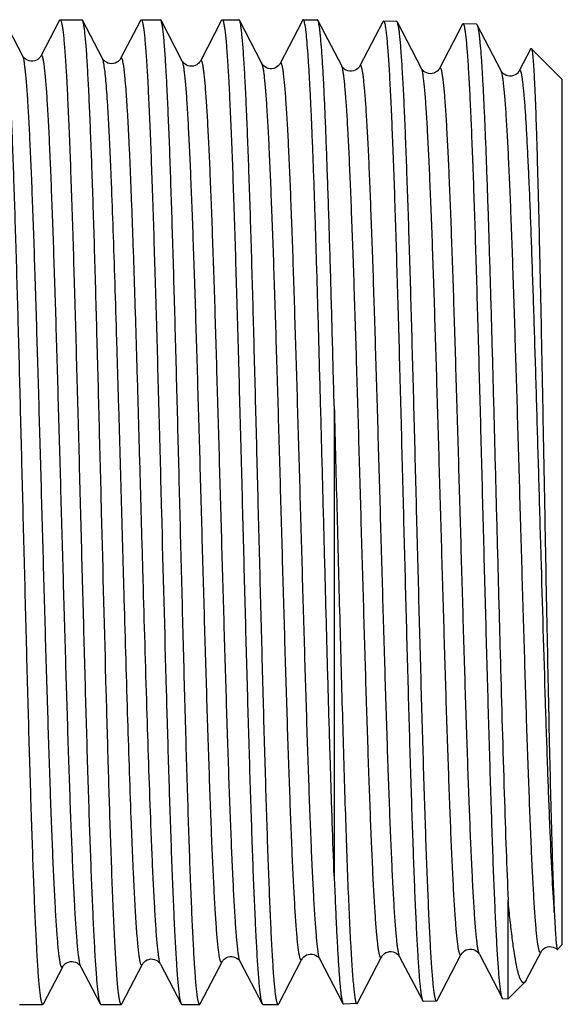
# Model space of a CAD drawing. Units: millimetres. Extents: x 0 to 297, y 0 to 210.
# Drawn here: x 134 to 143, y 156 to 172 of the extents above; entities that cross this region are included whole.
import ezdxf

# ---------------------------------------------------------------- set-up
doc = ezdxf.new("R2010")
doc.units = ezdxf.units.MM
doc.header["$LTSCALE"] = 16.335
doc.layers.get('0').update_dxf_attribs({"linetype": 'CONTINUOUS'})
doc.layers.add('A_STD', color=7, linetype='CONTINUOUS')

msp = doc.modelspace()

# ---------------------------------------------------------------- linework, layer by layer
at = {"color": 7, "linetype": 'Continuous'}
for p, q in [((134.28, 171.85), (133.967, 172.45)), ((134.896, 172.449), (134.584, 171.85)), ((134.896, 172.449), (134.907, 172.459)), ((134.907, 172.459), (135.273, 172.459)), ((135.283, 172.45), (135.273, 172.459)), ((135.617, 171.809), (135.283, 172.45)), ((136.246, 172.433), (135.921, 171.809)), ((136.254, 172.449), (136.246, 172.433)), ((136.254, 172.449), (136.265, 172.459)), ((136.265, 172.459), (136.588, 172.459)), ((136.598, 172.45), (136.588, 172.459)), ((136.954, 171.766), (136.598, 172.45)), ((137.613, 172.449), (137.258, 171.767)), ((137.613, 172.449), (137.624, 172.459)), ((137.624, 172.459), (137.903, 172.459)), ((137.914, 172.45), (137.903, 172.459)), ((138.291, 171.725), (137.914, 172.45)), ((138.972, 172.449), (138.958, 172.423)), ((138.983, 172.459), (139.219, 172.459)), ((139.628, 171.684), (139.229, 172.45)), ((140.317, 172.424), (140.328, 172.434)), ((140.562, 172.417), (140.551, 172.427)), ((138.958, 172.423), (138.594, 171.725)), ((140.317, 172.424), (139.931, 171.684)), ((140.965, 171.642), (140.562, 172.417)), ((141.654, 172.382), (141.268, 171.642)), ((141.888, 172.385), (141.899, 172.375)), ((142.303, 171.6), (141.899, 172.375)), ((142.801, 171.976), (142.605, 171.601)), ((142.801, 171.976), (142.808, 171.979)), ((139.502, 165.983), (139.502, 158.108)), ((142.419, 156.05), (142.419, 157.706)), ((140.6, 156.756), (140.986, 156.016)), ((141.23, 156.023), (141.634, 156.798)), ((141.937, 156.798), (142.323, 156.058)), ((142.724, 156.366), (142.971, 156.839)), ((134.625, 155.969), (134.949, 156.59)), ((135.252, 156.59), (135.575, 155.97)), ((135.941, 155.969), (136.286, 156.631)), ((136.589, 156.632), (136.934, 155.97)), ((137.926, 156.673), (138.292, 155.97)), ((138.571, 155.969), (138.96, 156.714)), ((139.263, 156.715), (139.649, 155.974)), ((142.724, 156.366), (142.702, 156.333)), ((134.227, 155.959), (134.615, 155.959)), ((134.625, 155.969), (134.615, 155.959)), ((135.586, 155.959), (135.93, 155.959)), ((136.945, 155.959), (137.246, 155.959)), ((137.256, 155.969), (137.246, 155.959)), ((138.292, 155.97), (138.303, 155.959)), ((138.303, 155.959), (138.561, 155.959)), ((138.571, 155.969), (138.561, 155.959)), ((140.986, 156.016), (140.996, 156.006)), ((141.23, 156.023), (141.22, 156.013)), ((142.323, 156.058), (142.32, 156.064))]:
    msp.add_line(p, q, dxfattribs=at)
for points in [[(134.584, 171.85), (134.582, 171.847), (134.578, 171.84), (134.571, 171.831), (134.562, 171.82), (134.548, 171.807), (134.53, 171.793), (134.507, 171.78), (134.48, 171.769), (134.448, 171.763), (134.417, 171.763), (134.387, 171.768), (134.358, 171.779), (134.335, 171.792), (134.317, 171.805), (134.304, 171.818), (134.294, 171.829), (134.287, 171.838), (134.283, 171.845), (134.28, 171.85)], [(135.921, 171.809), (135.917, 171.803), (135.913, 171.795), (135.905, 171.785), (135.893, 171.772), (135.877, 171.758), (135.857, 171.745), (135.83, 171.732), (135.799, 171.723), (135.767, 171.721), (135.736, 171.724), (135.706, 171.733), (135.681, 171.745), (135.661, 171.758), (135.646, 171.771), (135.634, 171.784), (135.626, 171.794), (135.621, 171.801), (135.618, 171.807), (135.617, 171.809)], [(137.258, 171.767), (137.255, 171.763), (137.251, 171.755), (137.243, 171.745), (137.233, 171.733), (137.218, 171.72), (137.197, 171.705), (137.171, 171.692), (137.143, 171.683), (137.112, 171.679), (137.081, 171.681), (137.052, 171.688), (137.026, 171.699), (137.003, 171.713), (136.985, 171.727), (136.973, 171.74), (136.964, 171.751), (136.958, 171.76), (136.954, 171.766)], [(138.595, 171.725), (138.594, 171.724), (138.59, 171.717), (138.583, 171.708), (138.574, 171.697), (138.561, 171.684), (138.542, 171.669), (138.517, 171.655), (138.489, 171.644), (138.459, 171.638), (138.427, 171.638), (138.396, 171.644), (138.369, 171.654), (138.344, 171.668), (138.325, 171.683), (138.312, 171.696), (138.302, 171.708), (138.296, 171.717), (138.292, 171.724), (138.291, 171.725)], [(139.931, 171.684), (139.93, 171.681), (139.926, 171.674), (139.919, 171.665), (139.91, 171.654), (139.897, 171.641), (139.878, 171.626), (139.853, 171.612), (139.825, 171.602), (139.795, 171.597), (139.763, 171.597), (139.732, 171.603), (139.705, 171.613), (139.68, 171.627), (139.662, 171.642), (139.648, 171.655), (139.639, 171.666), (139.633, 171.676), (139.629, 171.683), (139.628, 171.684)], [(141.268, 171.642), (141.265, 171.636), (141.26, 171.629), (141.252, 171.618), (141.24, 171.605), (141.224, 171.591), (141.203, 171.578), (141.176, 171.565), (141.145, 171.557), (141.113, 171.554), (141.082, 171.558), (141.053, 171.567), (141.028, 171.579), (141.008, 171.592), (140.993, 171.606), (140.982, 171.618), (140.974, 171.628), (140.969, 171.635), (140.966, 171.641), (140.965, 171.642)], [(142.605, 171.601), (142.604, 171.598), (142.6, 171.592), (142.595, 171.584), (142.586, 171.573), (142.574, 171.56), (142.557, 171.547), (142.535, 171.533), (142.508, 171.522), (142.477, 171.514), (142.446, 171.513), (142.415, 171.517), (142.386, 171.527), (142.362, 171.54), (142.343, 171.553), (142.328, 171.566), (142.318, 171.577), (142.311, 171.587), (142.306, 171.594), (142.303, 171.6)], [(142.971, 156.839), (142.973, 156.843), (142.978, 156.851), (142.984, 156.859), (142.994, 156.871), (143.009, 156.885), (143.029, 156.899), (143.053, 156.912), (143.081, 156.922), (143.113, 156.927), (143.145, 156.925), (143.175, 156.918), (143.203, 156.907), (143.225, 156.893), (143.242, 156.88), (143.244, 156.878)], [(137.256, 155.969), (137.623, 156.674), (137.627, 156.681), (137.633, 156.69), (137.642, 156.701), (137.655, 156.714), (137.673, 156.728), (137.697, 156.742), (137.724, 156.753), (137.754, 156.76), (137.786, 156.76), (137.816, 156.755), (137.844, 156.746), (137.87, 156.732), (137.889, 156.717), (137.903, 156.704), (137.913, 156.693), (137.92, 156.683), (137.924, 156.676), (137.926, 156.673)], [(138.96, 156.714), (138.96, 156.716), (138.965, 156.723), (138.971, 156.733), (138.981, 156.744), (138.995, 156.757), (139.014, 156.772), (139.039, 156.786), (139.068, 156.796), (139.098, 156.802), (139.131, 156.801), (139.161, 156.795), (139.189, 156.784), (139.213, 156.769), (139.231, 156.755), (139.244, 156.742), (139.253, 156.731), (139.259, 156.722), (139.263, 156.715)], [(139.893, 155.981), (140.297, 156.757), (140.301, 156.764), (140.307, 156.773), (140.316, 156.783), (140.328, 156.796), (140.347, 156.811), (140.37, 156.825), (140.397, 156.836), (140.427, 156.842), (140.458, 156.844), (140.489, 156.839), (140.517, 156.829), (140.542, 156.816), (140.562, 156.802), (140.576, 156.788), (140.586, 156.777), (140.593, 156.767), (140.598, 156.759), (140.6, 156.756)], [(141.634, 156.798), (141.635, 156.8), (141.639, 156.807), (141.646, 156.817), (141.655, 156.828), (141.669, 156.841), (141.689, 156.856), (141.714, 156.87), (141.743, 156.88), (141.774, 156.885), (141.807, 156.884), (141.838, 156.877), (141.865, 156.865), (141.889, 156.851), (141.907, 156.836), (141.919, 156.823), (141.927, 156.813), (141.933, 156.805), (141.937, 156.798)], [(134.948, 156.59), (134.949, 156.591), (134.953, 156.598), (134.959, 156.606), (134.967, 156.616), (134.979, 156.628), (134.996, 156.642), (135.018, 156.656), (135.044, 156.668), (135.073, 156.675), (135.105, 156.678), (135.136, 156.674), (135.164, 156.665), (135.19, 156.653), (135.21, 156.639), (135.225, 156.626), (135.236, 156.614), (135.244, 156.604), (135.249, 156.595), (135.252, 156.59)], [(136.286, 156.631), (136.286, 156.633), (136.291, 156.64), (136.297, 156.65), (136.307, 156.661), (136.321, 156.674), (136.34, 156.689), (136.366, 156.703), (136.394, 156.713), (136.425, 156.719), (136.457, 156.718), (136.488, 156.711), (136.515, 156.7), (136.539, 156.686), (136.558, 156.671), (136.57, 156.658), (136.579, 156.648), (136.585, 156.639), (136.589, 156.632)]]:
    msp.add_lwpolyline(points, dxfattribs=at)
for points, knots in [([(134.286, 164.209), (134.273, 164.73), (134.247, 165.751), (134.208, 167.237), (134.175, 168.416), (134.147, 169.291), (134.128, 169.882), (134.108, 170.422), (134.088, 170.906), (134.069, 171.33), (134.049, 171.689), (134.032, 171.946), (134.018, 172.117), (134.008, 172.219), (133.999, 172.303), (133.989, 172.368), (133.979, 172.416), (133.972, 172.441), (133.967, 172.45)], [0, 0, 0, 0, 0.189184, 0.371532, 0.540489, 0.618013, 0.689955, 0.755664, 0.814549, 0.866076, 0.909786, 0.945288, 0.959861, 0.972272, 0.982501, 0.990528, 0.996349, 1, 1, 1, 1]), ([(134.907, 172.459), (134.909, 172.459), (134.913, 172.457), (134.918, 172.448), (134.923, 172.436), (134.929, 172.418), (134.934, 172.396), (134.941, 172.356), (134.95, 172.295), (134.961, 172.206), (134.971, 172.098), (134.982, 171.971), (134.997, 171.765), (135.015, 171.462), (135.036, 171.047), (135.057, 170.566), (135.078, 170.024), (135.099, 169.426), (135.12, 168.778), (135.141, 168.086), (135.169, 167.095), (135.205, 165.798), (135.232, 164.746), (135.246, 164.209)], [0, 0, 0, 0, 0.000709, 0.001817, 0.003451, 0.005649, 0.008424, 0.011782, 0.020256, 0.031068, 0.044196, 0.059617, 0.077296, 0.119253, 0.169677, 0.228085, 0.293916, 0.366541, 0.445257, 0.529311, 0.617897, 0.805201, 1, 1, 1, 1]), ([(135.602, 164.209), (135.588, 164.73), (135.562, 165.751), (135.523, 167.237), (135.49, 168.416), (135.463, 169.291), (135.443, 169.882), (135.423, 170.422), (135.404, 170.906), (135.384, 171.33), (135.365, 171.689), (135.348, 171.946), (135.333, 172.117), (135.324, 172.219), (135.314, 172.303), (135.304, 172.368), (135.295, 172.416), (135.288, 172.441), (135.283, 172.45)], [0, 0, 0, 0, 0.189185, 0.371538, 0.540499, 0.618022, 0.689962, 0.755669, 0.814553, 0.866079, 0.909789, 0.94529, 0.959863, 0.972274, 0.982502, 0.990529, 0.99635, 1, 1, 1, 1]), ([(136.265, 172.459), (136.267, 172.459), (136.272, 172.457), (136.277, 172.448), (136.282, 172.436), (136.287, 172.418), (136.292, 172.396), (136.3, 172.356), (136.309, 172.295), (136.319, 172.206), (136.33, 172.098), (136.34, 171.971), (136.355, 171.765), (136.373, 171.462), (136.394, 171.047), (136.415, 170.566), (136.436, 170.024), (136.457, 169.426), (136.478, 168.778), (136.499, 168.086), (136.528, 167.095), (136.563, 165.798), (136.591, 164.746), (136.605, 164.209)], [0, 0, 0, 0, 0.000709, 0.001817, 0.003451, 0.005649, 0.008424, 0.011782, 0.020257, 0.031068, 0.044196, 0.059617, 0.077296, 0.119253, 0.169677, 0.228084, 0.293913, 0.366535, 0.44525, 0.529305, 0.617893, 0.805201, 1, 1, 1, 1]), ([(136.917, 164.209), (136.904, 164.73), (136.878, 165.751), (136.839, 167.237), (136.805, 168.416), (136.778, 169.291), (136.758, 169.882), (136.739, 170.422), (136.719, 170.906), (136.699, 171.33), (136.68, 171.689), (136.663, 171.946), (136.649, 172.117), (136.639, 172.219), (136.629, 172.303), (136.62, 172.368), (136.61, 172.416), (136.603, 172.441), (136.598, 172.45)], [0, 0, 0, 0, 0.189184, 0.371531, 0.540489, 0.618014, 0.689956, 0.755664, 0.814549, 0.866076, 0.909785, 0.945288, 0.959861, 0.972272, 0.982501, 0.990528, 0.996349, 1, 1, 1, 1]), ([(137.624, 172.459), (137.626, 172.459), (137.631, 172.457), (137.635, 172.448), (137.641, 172.436), (137.646, 172.418), (137.651, 172.396), (137.659, 172.356), (137.668, 172.295), (137.678, 172.206), (137.689, 172.098), (137.699, 171.971), (137.714, 171.765), (137.732, 171.462), (137.753, 171.047), (137.774, 170.566), (137.795, 170.024), (137.816, 169.426), (137.837, 168.778), (137.858, 168.086), (137.887, 167.095), (137.922, 165.798), (137.95, 164.746), (137.964, 164.209)], [0, 0, 0, 0, 0.000709, 0.001817, 0.003451, 0.005648, 0.008423, 0.011781, 0.020255, 0.031067, 0.044195, 0.059616, 0.077295, 0.119252, 0.169675, 0.228082, 0.293913, 0.366538, 0.445255, 0.529309, 0.617896, 0.8052, 1, 1, 1, 1]), ([(138.232, 164.209), (138.219, 164.73), (138.193, 165.751), (138.154, 167.237), (138.121, 168.416), (138.094, 169.291), (138.074, 169.882), (138.054, 170.422), (138.034, 170.906), (138.015, 171.33), (137.995, 171.689), (137.978, 171.946), (137.964, 172.117), (137.954, 172.219), (137.945, 172.303), (137.935, 172.368), (137.926, 172.416), (137.918, 172.441), (137.914, 172.45)], [0, 0, 0, 0, 0.189185, 0.371537, 0.540497, 0.61802, 0.68996, 0.755668, 0.814553, 0.86608, 0.909789, 0.945291, 0.959864, 0.972274, 0.982502, 0.990529, 0.99635, 1, 1, 1, 1]), ([(138.983, 172.459), (138.982, 172.459), (138.979, 172.459), (138.975, 172.455), (138.973, 172.451), (138.972, 172.449)], [0, 0, 0, 0, 0.17837, 0.518017, 1, 1, 1, 1]), ([(139.502, 158.108), (139.491, 158.408), (139.468, 159.047), (139.436, 160.056), (139.404, 161.158), (139.372, 162.33), (139.34, 163.543), (139.308, 164.772), (139.275, 165.988), (139.243, 167.164), (139.211, 168.274), (139.184, 169.145), (139.162, 169.79), (139.146, 170.229), (139.13, 170.634), (139.113, 171.002), (139.097, 171.332), (139.081, 171.622), (139.065, 171.87), (139.049, 172.075), (139.034, 172.236), (139.02, 172.342), (139.008, 172.404), (139.001, 172.43), (138.995, 172.446), (138.991, 172.454), (138.986, 172.459), (138.983, 172.459)], [0, 0, 0, 0, 0.062646, 0.133441, 0.21079, 0.292955, 0.378087, 0.464271, 0.549566, 0.632054, 0.709879, 0.78129, 0.814081, 0.844681, 0.872915, 0.898628, 0.921673, 0.941922, 0.959263, 0.973601, 0.984859, 0.992984, 0.995866, 0.997964, 0.998726, 0.999305, 1, 1, 1, 1]), ([(139.229, 172.45), (139.228, 172.451), (139.226, 172.455), (139.222, 172.459), (139.219, 172.459)], [0, 0, 0, 0, 0.345892, 1, 1, 1, 1]), ([(139.502, 165.983), (139.491, 166.411), (139.469, 167.241), (139.436, 168.435), (139.407, 169.364), (139.383, 170.044), (139.366, 170.498), (139.35, 170.91), (139.333, 171.277), (139.316, 171.598), (139.299, 171.869), (139.284, 172.064), (139.272, 172.193), (139.264, 172.271), (139.256, 172.335), (139.247, 172.385), (139.239, 172.422), (139.233, 172.442), (139.229, 172.45)], [0, 0, 0, 0, 0.198557, 0.384563, 0.553094, 0.629384, 0.699671, 0.763489, 0.820413, 0.870069, 0.912129, 0.946325, 0.960402, 0.972436, 0.982415, 0.990328, 0.996178, 1, 1, 1, 1]), ([(140.328, 172.434), (140.33, 172.434), (140.334, 172.431), (140.339, 172.422), (140.344, 172.41), (140.352, 172.383), (140.361, 172.338), (140.371, 172.268), (140.381, 172.18), (140.391, 172.072), (140.402, 171.945), (140.412, 171.8), (140.422, 171.636), (140.437, 171.383), (140.455, 171.024), (140.475, 170.544), (140.496, 170.004), (140.517, 169.408), (140.537, 168.762), (140.558, 168.072), (140.579, 167.345), (140.6, 166.588), (140.628, 165.539), (140.648, 164.744), (140.662, 164.209)], [0, 0, 0, 0, 0.00071, 0.001827, 0.003474, 0.005686, 0.011845, 0.020345, 0.03118, 0.04433, 0.059771, 0.077467, 0.097376, 0.119452, 0.169893, 0.228309, 0.294141, 0.36676, 0.445464, 0.529501, 0.618063, 0.71029, 0.805298, 1, 1, 1, 1]), ([(140.885, 164.209), (140.872, 164.727), (140.846, 165.744), (140.806, 167.223), (140.772, 168.397), (140.744, 169.268), (140.724, 169.857), (140.704, 170.395), (140.684, 170.877), (140.664, 171.299), (140.644, 171.657), (140.627, 171.913), (140.613, 172.084), (140.603, 172.186), (140.593, 172.269), (140.583, 172.335), (140.574, 172.382), (140.566, 172.408), (140.562, 172.417)], [0, 0, 0, 0, 0.189054, 0.371304, 0.540192, 0.617694, 0.689622, 0.755328, 0.814222, 0.865769, 0.909512, 0.94506, 0.959661, 0.972104, 0.982368, 0.990435, 0.996301, 1, 1, 1, 1]), ([(141.665, 172.392), (141.664, 172.392), (141.661, 172.392), (141.657, 172.388), (141.655, 172.384), (141.654, 172.382)], [0, 0, 0, 0, 0.178207, 0.516742, 1, 1, 1, 1]), ([(142.32, 156.064), (142.315, 156.075), (142.308, 156.104), (142.298, 156.157), (142.288, 156.229), (142.278, 156.32), (142.268, 156.428), (142.253, 156.609), (142.236, 156.878), (142.216, 157.251), (142.195, 157.689), (142.175, 158.187), (142.155, 158.741), (142.135, 159.345), (142.107, 160.236), (142.073, 161.43), (142.032, 162.93), (141.992, 164.477), (141.952, 166.014), (141.918, 167.264), (141.89, 168.216), (141.87, 168.879), (141.85, 169.499), (141.829, 170.07), (141.809, 170.588), (141.789, 171.046), (141.769, 171.441), (141.751, 171.73), (141.737, 171.926), (141.727, 172.047), (141.717, 172.15), (141.707, 172.234), (141.697, 172.301), (141.688, 172.344), (141.681, 172.369), (141.676, 172.381), (141.671, 172.389), (141.667, 172.392), (141.665, 172.392)], [0, 0, 0, 0, 0.002193, 0.005504, 0.009941, 0.015501, 0.022174, 0.029945, 0.048716, 0.071643, 0.09852, 0.129096, 0.16309, 0.20019, 0.240051, 0.326564, 0.419437, 0.515246, 0.610461, 0.701573, 0.744533, 0.785228, 0.823283, 0.858348, 0.890099, 0.918247, 0.942531, 0.962732, 0.971242, 0.978668, 0.98499, 0.990199, 0.994287, 0.99725, 0.998315, 0.99911, 0.999652, 1, 1, 1, 1]), ([(141.899, 172.375), (141.902, 172.368), (141.908, 172.35), (141.916, 172.317), (141.924, 172.271), (141.932, 172.214), (141.94, 172.146), (141.951, 172.032), (141.965, 171.86), (141.981, 171.622), (141.997, 171.34), (142.013, 171.017), (142.029, 170.654), (142.045, 170.254), (142.068, 169.652), (142.095, 168.825), (142.127, 167.757), (142.159, 166.606), (142.191, 165.4), (142.223, 164.167), (142.256, 162.934), (142.297, 161.375), (142.339, 159.911), (142.384, 158.576), (142.407, 157.981), (142.419, 157.706)], [0, 0, 0, 0, 0.001566, 0.003904, 0.00703, 0.010946, 0.015648, 0.021133, 0.034421, 0.05074, 0.069997, 0.092082, 0.116868, 0.144212, 0.173955, 0.239934, 0.313275, 0.392273, 0.475091, 0.559802, 0.644433, 0.727014, 0.878423, 0.943723, 1, 1, 1, 1]), ([(142.808, 171.979), (142.81, 171.978), (142.813, 171.972), (142.816, 171.962), (142.819, 171.947), (142.824, 171.918), (142.83, 171.871), (142.837, 171.801), (142.844, 171.713), (142.85, 171.607), (142.857, 171.484), (142.864, 171.344), (142.871, 171.187), (142.881, 170.945), (142.892, 170.603), (142.906, 170.149), (142.92, 169.639), (142.934, 169.077), (142.948, 168.47), (142.962, 167.822), (142.981, 166.896), (143.004, 165.688), (143.022, 164.708), (143.032, 164.209)], [0, 0, 0, 0, 0.000858, 0.002251, 0.004206, 0.006732, 0.013508, 0.022586, 0.033951, 0.047579, 0.063444, 0.081513, 0.101741, 0.124086, 0.174917, 0.233534, 0.29939, 0.371869, 0.450279, 0.533874, 0.621853, 0.807495, 1, 1, 1, 1]), ([(139.502, 165.983), (139.518, 165.373), (139.542, 164.458), (139.573, 163.24), (139.597, 162.337), (139.621, 161.458), (139.644, 160.613), (139.668, 159.813), (139.691, 159.068), (139.715, 158.387), (139.738, 157.779), (139.759, 157.321), (139.775, 156.996), (139.787, 156.786), (139.799, 156.599), (139.81, 156.436), (139.822, 156.297), (139.834, 156.183), (139.844, 156.104), (139.852, 156.053), (139.858, 156.024), (139.864, 156.002), (139.87, 155.985), (139.875, 155.975), (139.88, 155.971), (139.883, 155.971)], [0, 0, 0, 0, 0.18239, 0.274032, 0.364464, 0.452552, 0.537199, 0.617354, 0.692015, 0.760253, 0.821221, 0.874158, 0.897405, 0.918407, 0.9371, 0.953425, 0.967335, 0.978789, 0.987756, 0.991303, 0.994226, 0.996528, 0.99822, 0.999334, 1, 1, 1, 1]), ([(134.615, 155.959), (134.613, 155.959), (134.608, 155.962), (134.604, 155.971), (134.599, 155.983), (134.594, 156.001), (134.589, 156.023), (134.581, 156.063), (134.573, 156.124), (134.563, 156.213), (134.553, 156.321), (134.542, 156.448), (134.532, 156.594), (134.522, 156.758), (134.508, 157.012), (134.49, 157.372), (134.47, 157.853), (134.45, 158.395), (134.429, 158.993), (134.409, 159.641), (134.388, 160.333), (134.368, 161.062), (134.347, 161.822), (134.32, 162.875), (134.3, 163.673), (134.286, 164.209)], [0, 0, 0, 0, 0.000691, 0.001787, 0.003413, 0.005605, 0.008375, 0.01173, 0.020199, 0.031006, 0.044132, 0.059551, 0.07723, 0.097123, 0.119186, 0.169611, 0.228021, 0.293855, 0.366485, 0.445208, 0.529269, 0.617863, 0.710129, 0.805183, 1, 1, 1, 1]), ([(135.246, 164.209), (135.26, 163.69), (135.287, 162.67), (135.327, 161.185), (135.361, 160.007), (135.389, 159.133), (135.41, 158.542), (135.43, 158.001), (135.451, 157.517), (135.471, 157.094), (135.491, 156.734), (135.508, 156.477), (135.523, 156.305), (135.533, 156.203), (135.543, 156.118), (135.553, 156.052), (135.563, 156.005), (135.57, 155.979), (135.575, 155.97)], [0, 0, 0, 0, 0.188994, 0.371173, 0.540004, 0.617486, 0.689403, 0.755104, 0.814002, 0.865562, 0.909327, 0.944908, 0.959529, 0.971995, 0.982283, 0.990375, 0.99627, 1, 1, 1, 1]), ([(135.757, 158.629), (135.743, 159.035), (135.716, 159.897), (135.664, 161.757), (135.627, 163.211), (135.602, 164.209)], [0, 0, 0, 0, 0.218286, 0.463432, 1, 1, 1, 1]), ([(136.605, 164.209), (136.631, 163.211), (136.669, 161.757), (136.723, 159.897), (136.751, 159.035), (136.766, 158.629)], [0, 0, 0, 0, 0.536566, 0.781713, 1, 1, 1, 1]), ([(137.246, 155.959), (137.244, 155.959), (137.239, 155.962), (137.235, 155.971), (137.23, 155.983), (137.225, 156.001), (137.22, 156.023), (137.212, 156.063), (137.203, 156.124), (137.193, 156.213), (137.183, 156.321), (137.173, 156.448), (137.163, 156.594), (137.153, 156.758), (137.138, 157.012), (137.121, 157.372), (137.101, 157.853), (137.08, 158.395), (137.06, 158.993), (137.04, 159.641), (137.019, 160.333), (136.999, 161.062), (136.978, 161.822), (136.951, 162.875), (136.93, 163.673), (136.917, 164.209)], [0, 0, 0, 0, 0.000691, 0.001787, 0.003413, 0.005605, 0.008376, 0.011731, 0.0202, 0.031008, 0.044134, 0.059553, 0.077231, 0.097124, 0.119188, 0.169613, 0.228024, 0.293859, 0.366488, 0.445211, 0.529271, 0.617865, 0.71013, 0.805184, 1, 1, 1, 1]), ([(137.964, 164.209), (137.977, 163.69), (138.004, 162.67), (138.044, 161.185), (138.079, 160.007), (138.107, 159.133), (138.127, 158.542), (138.147, 158.001), (138.168, 157.517), (138.188, 157.094), (138.208, 156.734), (138.226, 156.477), (138.24, 156.305), (138.25, 156.203), (138.26, 156.118), (138.27, 156.052), (138.28, 156.005), (138.288, 155.979), (138.292, 155.97)], [0, 0, 0, 0, 0.188994, 0.371173, 0.540003, 0.617485, 0.689401, 0.755103, 0.814001, 0.865562, 0.909328, 0.944908, 0.959529, 0.971995, 0.982283, 0.990375, 0.99627, 1, 1, 1, 1]), ([(138.561, 155.959), (138.559, 155.959), (138.555, 155.962), (138.55, 155.971), (138.545, 155.983), (138.54, 156.001), (138.535, 156.023), (138.528, 156.063), (138.519, 156.124), (138.509, 156.213), (138.499, 156.321), (138.488, 156.448), (138.478, 156.594), (138.468, 156.758), (138.454, 157.012), (138.436, 157.372), (138.416, 157.853), (138.396, 158.395), (138.375, 158.993), (138.355, 159.641), (138.334, 160.333), (138.314, 161.062), (138.294, 161.822), (138.266, 162.875), (138.246, 163.673), (138.232, 164.209)], [0, 0, 0, 0, 0.000691, 0.001787, 0.003413, 0.005605, 0.008375, 0.01173, 0.020199, 0.031006, 0.044132, 0.059551, 0.077229, 0.097122, 0.119186, 0.169611, 0.22802, 0.293853, 0.366481, 0.445203, 0.529265, 0.617861, 0.710128, 0.805185, 1, 1, 1, 1]), ([(140.662, 164.209), (140.676, 163.693), (140.702, 162.678), (140.741, 161.201), (140.775, 160.03), (140.803, 159.16), (140.823, 158.572), (140.843, 158.035), (140.863, 157.554), (140.883, 157.133), (140.903, 156.775), (140.92, 156.519), (140.934, 156.348), (140.944, 156.247), (140.954, 156.163), (140.964, 156.098), (140.973, 156.05), (140.981, 156.025), (140.986, 156.016)], [0, 0, 0, 0, 0.189067, 0.371298, 0.540159, 0.617649, 0.689571, 0.755273, 0.814166, 0.865719, 0.909467, 0.945025, 0.959631, 0.972082, 0.982351, 0.990422, 0.996295, 1, 1, 1, 1]), ([(141.22, 156.013), (141.218, 156.013), (141.213, 156.016), (141.208, 156.024), (141.203, 156.036), (141.198, 156.053), (141.193, 156.075), (141.186, 156.114), (141.177, 156.176), (141.166, 156.263), (141.156, 156.371), (141.146, 156.496), (141.131, 156.701), (141.113, 157.002), (141.093, 157.414), (141.072, 157.891), (141.051, 158.43), (141.031, 159.024), (141.01, 159.668), (140.989, 160.356), (140.961, 161.341), (140.926, 162.63), (140.899, 163.676), (140.885, 164.209)], [0, 0, 0, 0, 0.000696, 0.001785, 0.0034, 0.005579, 0.008337, 0.011678, 0.020122, 0.030906, 0.04401, 0.059409, 0.07707, 0.118999, 0.169405, 0.227803, 0.293633, 0.366266, 0.445, 0.52908, 0.6177, 0.80509, 1, 1, 1, 1]), ([(143.032, 164.209), (143.045, 163.513), (143.07, 162.178), (143.109, 160.317), (143.142, 158.944), (143.171, 158.044), (143.186, 157.671), (143.194, 157.506)], [0, 0, 0, 0, 0.311763, 0.597082, 0.832946, 0.926094, 1, 1, 1, 1]), ([(135.93, 155.959), (135.928, 155.959), (135.923, 155.963), (135.919, 155.972), (135.913, 155.986), (135.905, 156.015), (135.896, 156.066), (135.886, 156.143), (135.875, 156.241), (135.864, 156.361), (135.854, 156.502), (135.843, 156.663), (135.832, 156.845), (135.817, 157.126), (135.799, 157.523), (135.777, 158.053), (135.764, 158.43), (135.757, 158.629)], [0, 0, 0, 0, 0.002269, 0.005961, 0.01149, 0.018971, 0.039905, 0.068858, 0.105809, 0.150681, 0.203362, 0.263729, 0.331619, 0.406844, 0.578514, 0.776985, 1, 1, 1, 1]), ([(136.766, 158.629), (136.772, 158.441), (136.786, 158.085), (136.806, 157.581), (136.827, 157.14), (136.848, 156.765), (136.866, 156.497), (136.88, 156.318), (136.891, 156.211), (136.901, 156.124), (136.911, 156.055), (136.921, 156.006), (136.929, 155.979), (136.934, 155.97)], [0, 0, 0, 0, 0.211331, 0.401026, 0.567147, 0.7082, 0.822884, 0.86999, 0.910137, 0.943234, 0.969231, 0.988123, 1, 1, 1, 1]), ([(139.502, 158.108), (139.508, 157.957), (139.52, 157.67), (139.538, 157.266), (139.556, 156.913), (139.574, 156.614), (139.589, 156.399), (139.602, 156.256), (139.611, 156.171), (139.62, 156.1), (139.629, 156.045), (139.638, 156.004), (139.645, 155.982), (139.649, 155.974)], [0, 0, 0, 0, 0.212124, 0.401735, 0.567273, 0.70758, 0.821665, 0.868604, 0.908701, 0.941901, 0.96816, 0.987487, 1, 1, 1, 1]), ([(142.702, 156.333), (142.697, 156.328), (142.688, 156.322), (142.675, 156.321), (142.665, 156.324), (142.656, 156.33), (142.643, 156.345), (142.627, 156.372), (142.61, 156.414), (142.593, 156.47), (142.575, 156.538), (142.55, 156.655), (142.52, 156.832), (142.486, 157.081), (142.451, 157.378), (142.43, 157.592), (142.419, 157.706)], [0, 0, 0, 0, 0.014592, 0.020777, 0.027228, 0.034681, 0.043627, 0.066973, 0.098424, 0.138361, 0.186896, 0.244036, 0.383936, 0.557358, 0.763244, 1, 1, 1, 1]), ([(143.194, 157.506), (143.196, 157.459), (143.2, 157.371), (143.207, 157.247), (143.213, 157.141), (143.22, 157.053), (143.225, 156.991), (143.229, 156.951), (143.232, 156.927), (143.235, 156.908), (143.238, 156.894), (143.24, 156.884), (143.242, 156.879), (143.244, 156.878)], [0, 0, 0, 0, 0.223631, 0.420007, 0.588487, 0.72852, 0.839798, 0.884578, 0.922087, 0.952324, 0.975305, 0.9911, 1, 1, 1, 1]), ([(143.244, 156.878), (143.244, 156.878), (143.245, 156.877), (143.246, 156.878), (143.247, 156.878)], [0, 0, 0, 0, 0.48994, 1, 1, 1, 1]), ([(135.575, 155.97), (135.576, 155.968), (135.578, 155.964), (135.583, 155.959), (135.586, 155.959)], [0, 0, 0, 0, 0.34591, 1, 1, 1, 1]), ([(135.941, 155.969), (135.94, 155.968), (135.938, 155.964), (135.933, 155.959), (135.93, 155.959)], [0, 0, 0, 0, 0.345973, 1, 1, 1, 1]), ([(136.934, 155.97), (136.935, 155.968), (136.937, 155.964), (136.941, 155.959), (136.945, 155.959)], [0, 0, 0, 0, 0.34566, 1, 1, 1, 1]), ([(139.649, 155.974), (139.649, 155.973), (139.652, 155.969), (139.656, 155.964), (139.659, 155.964)], [0, 0, 0, 0, 0.347608, 1, 1, 1, 1]), ([(139.883, 155.971), (139.884, 155.971), (139.886, 155.972), (139.89, 155.976), (139.892, 155.979), (139.893, 155.981)], [0, 0, 0, 0, 0.17862, 0.519444, 1, 1, 1, 1]), ([(142.333, 156.047), (142.332, 156.047), (142.33, 156.048), (142.326, 156.052), (142.324, 156.055), (142.323, 156.058)], [0, 0, 0, 0, 0.178339, 0.516894, 1, 1, 1, 1])]:
    msp.add_open_spline(points, degree=3, knots=knots, dxfattribs=at)
at = {"color": 9, "linetype": 'Continuous'}
for points, knots in [([(134.948, 156.59), (134.947, 156.587), (134.944, 156.582), (134.939, 156.578), (134.935, 156.579), (134.931, 156.581), (134.927, 156.587), (134.922, 156.598), (134.916, 156.614), (134.911, 156.634), (134.906, 156.658), (134.901, 156.687), (134.894, 156.735), (134.885, 156.806), (134.874, 156.905), (134.864, 157.021), (134.854, 157.154), (134.843, 157.305), (134.833, 157.472), (134.823, 157.656), (134.812, 157.855), (134.798, 158.151), (134.78, 158.557), (134.759, 159.083), (134.739, 159.66), (134.718, 160.28), (134.697, 160.938), (134.676, 161.627), (134.648, 162.59), (134.614, 163.822), (134.573, 165.299), (134.532, 166.734), (134.497, 167.879), (134.469, 168.734), (134.448, 169.313), (134.427, 169.843), (134.407, 170.32), (134.386, 170.737), (134.366, 171.092), (134.348, 171.347), (134.333, 171.517), (134.323, 171.618), (134.312, 171.702), (134.302, 171.768), (134.292, 171.815), (134.285, 171.841), (134.28, 171.85)], [0, 0, 0, 0, 0.000607, 0.001003, 0.001175, 0.001366, 0.001892, 0.002672, 0.003729, 0.005074, 0.00671, 0.008638, 0.010858, 0.016173, 0.02265, 0.030274, 0.039027, 0.048892, 0.059844, 0.071855, 0.0849, 0.098947, 0.129905, 0.164435, 0.202202, 0.242844, 0.28597, 0.331164, 0.377991, 0.474729, 0.57247, 0.66746, 0.756056, 0.796881, 0.834861, 0.869631, 0.900858, 0.928244, 0.951528, 0.97049, 0.978293, 0.984955, 0.990461, 0.994801, 0.997975, 1, 1, 1, 1]), ([(135.252, 156.59), (135.247, 156.599), (135.24, 156.625), (135.23, 156.672), (135.22, 156.738), (135.209, 156.822), (135.199, 156.924), (135.184, 157.094), (135.166, 157.35), (135.146, 157.705), (135.125, 158.124), (135.105, 158.601), (135.084, 159.132), (135.063, 159.712), (135.035, 160.567), (135, 161.713), (134.959, 163.149), (134.918, 164.627), (134.883, 165.858), (134.855, 166.82), (134.835, 167.509), (134.814, 168.167), (134.793, 168.786), (134.772, 169.361), (134.752, 169.887), (134.734, 170.292), (134.72, 170.587), (134.709, 170.786), (134.699, 170.97), (134.689, 171.136), (134.678, 171.287), (134.668, 171.42), (134.658, 171.536), (134.647, 171.634), (134.638, 171.705), (134.631, 171.753), (134.626, 171.782), (134.621, 171.806), (134.616, 171.826), (134.611, 171.841), (134.606, 171.852), (134.601, 171.859), (134.597, 171.861), (134.593, 171.861), (134.588, 171.857), (134.585, 171.853), (134.584, 171.85)], [0, 0, 0, 0, 0.00203, 0.005214, 0.009567, 0.015086, 0.021765, 0.029588, 0.048594, 0.071928, 0.099369, 0.130652, 0.165478, 0.203512, 0.244387, 0.333064, 0.428103, 0.525851, 0.622558, 0.669354, 0.71451, 0.75759, 0.798182, 0.835896, 0.870368, 0.901272, 0.915291, 0.92831, 0.940297, 0.951224, 0.961067, 0.969801, 0.977406, 0.983867, 0.98917, 0.991385, 0.993307, 0.994938, 0.996279, 0.997335, 0.998113, 0.998637, 0.998828, 0.998999, 0.999394, 1, 1, 1, 1]), ([(136.098, 159.072), (136.076, 159.66), (136.034, 160.926), (135.987, 162.548), (135.948, 163.939), (135.918, 165.004), (135.888, 166.054), (135.858, 167.067), (135.829, 168.024), (135.799, 168.904), (135.774, 169.582), (135.753, 170.074), (135.738, 170.4), (135.723, 170.695), (135.708, 170.958), (135.693, 171.188), (135.679, 171.382), (135.664, 171.541), (135.651, 171.651), (135.64, 171.72), (135.633, 171.758), (135.626, 171.787), (135.62, 171.803), (135.617, 171.809)], [0, 0, 0, 0, 0.138478, 0.298001, 0.381736, 0.465908, 0.54884, 0.628879, 0.704431, 0.773994, 0.836184, 0.864121, 0.889766, 0.91299, 0.933679, 0.951733, 0.967061, 0.979595, 0.989274, 0.993034, 0.996071, 0.998388, 1, 1, 1, 1]), ([(136.425, 159.072), (136.401, 159.691), (136.357, 161.024), (136.308, 162.73), (136.267, 164.192), (136.236, 165.305), (136.205, 166.395), (136.174, 167.437), (136.147, 168.264), (136.126, 168.886), (136.11, 169.315), (136.094, 169.717), (136.079, 170.089), (136.063, 170.428), (136.047, 170.733), (136.032, 171.003), (136.016, 171.235), (136.003, 171.405), (135.992, 171.522), (135.984, 171.594), (135.976, 171.657), (135.969, 171.709), (135.961, 171.751), (135.954, 171.779), (135.949, 171.797), (135.945, 171.806), (135.941, 171.813), (135.937, 171.818), (135.933, 171.82), (135.928, 171.819), (135.924, 171.814), (135.922, 171.811), (135.921, 171.809)], [0, 0, 0, 0, 0.145301, 0.312995, 0.400721, 0.488489, 0.574379, 0.656514, 0.733102, 0.768787, 0.80247, 0.833967, 0.863106, 0.889729, 0.913691, 0.934862, 0.953129, 0.968394, 0.974877, 0.980581, 0.985499, 0.989629, 0.992969, 0.99552, 0.996503, 0.997296, 0.997907, 0.998354, 0.998685, 0.999004, 0.999423, 1, 1, 1, 1]), ([(137.623, 156.673), (137.621, 156.67), (137.619, 156.666), (137.613, 156.662), (137.609, 156.662), (137.605, 156.664), (137.601, 156.67), (137.596, 156.681), (137.591, 156.696), (137.585, 156.716), (137.58, 156.74), (137.575, 156.769), (137.568, 156.816), (137.559, 156.886), (137.549, 156.983), (137.538, 157.098), (137.528, 157.23), (137.517, 157.379), (137.507, 157.544), (137.497, 157.725), (137.486, 157.922), (137.472, 158.215), (137.454, 158.616), (137.433, 159.136), (137.413, 159.706), (137.392, 160.319), (137.371, 160.97), (137.35, 161.652), (137.322, 162.604), (137.288, 163.822), (137.247, 165.283), (137.206, 166.703), (137.171, 167.836), (137.143, 168.681), (137.122, 169.255), (137.101, 169.779), (137.081, 170.251), (137.06, 170.664), (137.04, 171.016), (137.022, 171.268), (137.007, 171.436), (136.997, 171.537), (136.987, 171.62), (136.977, 171.685), (136.967, 171.732), (136.959, 171.758), (136.954, 171.767)], [0, 0, 0, 0, 0.000614, 0.001017, 0.00119, 0.001382, 0.001906, 0.002681, 0.003734, 0.005074, 0.006704, 0.008626, 0.01084, 0.016145, 0.02261, 0.030222, 0.038964, 0.048817, 0.059757, 0.071757, 0.084792, 0.098827, 0.129765, 0.164275, 0.202025, 0.242651, 0.285764, 0.330946, 0.377763, 0.474489, 0.572228, 0.667226, 0.75584, 0.796678, 0.834673, 0.869459, 0.900706, 0.928113, 0.95142, 0.970407, 0.978223, 0.984898, 0.990418, 0.994772, 0.99796, 1, 1, 1, 1]), ([(137.926, 156.673), (137.921, 156.682), (137.914, 156.708), (137.904, 156.755), (137.893, 156.82), (137.883, 156.903), (137.873, 157.004), (137.858, 157.173), (137.84, 157.426), (137.82, 157.778), (137.799, 158.192), (137.779, 158.665), (137.758, 159.19), (137.737, 159.765), (137.709, 160.611), (137.674, 161.745), (137.633, 163.165), (137.592, 164.627), (137.557, 165.844), (137.529, 166.796), (137.509, 167.478), (137.488, 168.128), (137.467, 168.74), (137.446, 169.309), (137.426, 169.829), (137.408, 170.229), (137.394, 170.521), (137.383, 170.718), (137.373, 170.898), (137.362, 171.063), (137.352, 171.212), (137.342, 171.343), (137.331, 171.458), (137.321, 171.555), (137.312, 171.625), (137.305, 171.672), (137.3, 171.7), (137.295, 171.724), (137.289, 171.744), (137.284, 171.759), (137.279, 171.77), (137.275, 171.776), (137.271, 171.778), (137.267, 171.778), (137.262, 171.774), (137.259, 171.77), (137.258, 171.767)], [0, 0, 0, 0, 0.002045, 0.005243, 0.009608, 0.015141, 0.021833, 0.029669, 0.0487, 0.072058, 0.099521, 0.130826, 0.165672, 0.203724, 0.244615, 0.333318, 0.428372, 0.526125, 0.622824, 0.669612, 0.714757, 0.757824, 0.798399, 0.836094, 0.870545, 0.901425, 0.915431, 0.928437, 0.940411, 0.951324, 0.961153, 0.969872, 0.977463, 0.983909, 0.989197, 0.991404, 0.993319, 0.994943, 0.996277, 0.997326, 0.998098, 0.998619, 0.99881, 0.998982, 0.999385, 1, 1, 1, 1]), ([(138.96, 156.714), (138.958, 156.712), (138.956, 156.707), (138.95, 156.703), (138.946, 156.703), (138.942, 156.705), (138.938, 156.712), (138.933, 156.722), (138.928, 156.737), (138.923, 156.757), (138.917, 156.781), (138.912, 156.809), (138.905, 156.856), (138.896, 156.926), (138.886, 157.022), (138.875, 157.136), (138.865, 157.267), (138.855, 157.415), (138.844, 157.58), (138.834, 157.76), (138.823, 157.956), (138.809, 158.246), (138.791, 158.645), (138.771, 159.163), (138.75, 159.729), (138.729, 160.339), (138.708, 160.986), (138.687, 161.664), (138.659, 162.611), (138.625, 163.822), (138.584, 165.275), (138.543, 166.688), (138.508, 167.814), (138.48, 168.655), (138.459, 169.225), (138.438, 169.747), (138.418, 170.216), (138.397, 170.628), (138.377, 170.977), (138.359, 171.228), (138.344, 171.396), (138.334, 171.496), (138.324, 171.579), (138.314, 171.644), (138.304, 171.691), (138.296, 171.716), (138.291, 171.725)], [0, 0, 0, 0, 0.000618, 0.001025, 0.001198, 0.001391, 0.001913, 0.002685, 0.003735, 0.005072, 0.006699, 0.008618, 0.01083, 0.016127, 0.022585, 0.030191, 0.038926, 0.048772, 0.059706, 0.071701, 0.084728, 0.098758, 0.129684, 0.164184, 0.201924, 0.242542, 0.285647, 0.330823, 0.377635, 0.474356, 0.572094, 0.667097, 0.755721, 0.796567, 0.83457, 0.869366, 0.900624, 0.928043, 0.951362, 0.970362, 0.978186, 0.984867, 0.990394, 0.994757, 0.997952, 1, 1, 1, 1]), ([(139.263, 156.714), (139.258, 156.724), (139.25, 156.749), (139.24, 156.796), (139.23, 156.861), (139.22, 156.944), (139.21, 157.045), (139.195, 157.213), (139.177, 157.464), (139.157, 157.815), (139.136, 158.227), (139.115, 158.697), (139.095, 159.22), (139.074, 159.791), (139.046, 160.632), (139.011, 161.76), (138.97, 163.173), (138.929, 164.626), (138.894, 165.837), (138.866, 166.784), (138.845, 167.461), (138.825, 168.108), (138.804, 168.717), (138.783, 169.282), (138.763, 169.799), (138.745, 170.197), (138.731, 170.487), (138.72, 170.683), (138.71, 170.862), (138.699, 171.026), (138.689, 171.174), (138.679, 171.305), (138.668, 171.418), (138.658, 171.515), (138.649, 171.584), (138.642, 171.631), (138.637, 171.659), (138.632, 171.683), (138.626, 171.703), (138.621, 171.718), (138.616, 171.728), (138.612, 171.734), (138.608, 171.736), (138.604, 171.737), (138.599, 171.733), (138.596, 171.728), (138.595, 171.725)], [0, 0, 0, 0, 0.002052, 0.005258, 0.009631, 0.015171, 0.02187, 0.029712, 0.048755, 0.072125, 0.099598, 0.130912, 0.165766, 0.203824, 0.24472, 0.333429, 0.428484, 0.526233, 0.622923, 0.669706, 0.714844, 0.757903, 0.79847, 0.836156, 0.870599, 0.901469, 0.915471, 0.928472, 0.940441, 0.95135, 0.961173, 0.969889, 0.977475, 0.983916, 0.9892, 0.991406, 0.993319, 0.994941, 0.996273, 0.99732, 0.998091, 0.998612, 0.998803, 0.998977, 0.999382, 1, 1, 1, 1]), ([(140.297, 156.756), (140.295, 156.753), (140.293, 156.749), (140.288, 156.745), (140.283, 156.745), (140.279, 156.747), (140.275, 156.753), (140.27, 156.764), (140.265, 156.778), (140.26, 156.798), (140.254, 156.822), (140.249, 156.85), (140.242, 156.896), (140.233, 156.965), (140.223, 157.061), (140.212, 157.175), (140.202, 157.305), (140.192, 157.452), (140.181, 157.615), (140.171, 157.794), (140.16, 157.989), (140.146, 158.278), (140.128, 158.674), (140.108, 159.189), (140.087, 159.752), (140.066, 160.358), (140.045, 161.002), (140.025, 161.676), (139.997, 162.618), (139.962, 163.822), (139.921, 165.267), (139.88, 166.672), (139.845, 167.793), (139.817, 168.629), (139.796, 169.196), (139.775, 169.715), (139.755, 170.182), (139.734, 170.591), (139.714, 170.939), (139.696, 171.189), (139.681, 171.356), (139.671, 171.455), (139.661, 171.538), (139.651, 171.602), (139.641, 171.649), (139.633, 171.675), (139.628, 171.684)], [0, 0, 0, 0, 0.000623, 0.001033, 0.001207, 0.0014, 0.001921, 0.002691, 0.003738, 0.005071, 0.006695, 0.008611, 0.010819, 0.01611, 0.022561, 0.03016, 0.038889, 0.048728, 0.059655, 0.071644, 0.084665, 0.098688, 0.129603, 0.164092, 0.201822, 0.242432, 0.285529, 0.330698, 0.377506, 0.47422, 0.571958, 0.666966, 0.755601, 0.796454, 0.834466, 0.869273, 0.900541, 0.927971, 0.951304, 0.970317, 0.978148, 0.984837, 0.99037, 0.994741, 0.997945, 1, 1, 1, 1]), ([(140.6, 156.756), (140.595, 156.765), (140.587, 156.791), (140.577, 156.838), (140.567, 156.903), (140.557, 156.985), (140.547, 157.085), (140.532, 157.252), (140.514, 157.503), (140.494, 157.851), (140.473, 158.261), (140.452, 158.729), (140.432, 159.249), (140.411, 159.817), (140.383, 160.654), (140.348, 161.776), (140.307, 163.181), (140.266, 164.626), (140.231, 165.831), (140.203, 166.772), (140.182, 167.446), (140.162, 168.088), (140.141, 168.694), (140.12, 169.256), (140.1, 169.77), (140.082, 170.165), (140.067, 170.454), (140.057, 170.648), (140.047, 170.827), (140.036, 170.99), (140.026, 171.136), (140.016, 171.266), (140.005, 171.379), (139.995, 171.475), (139.986, 171.544), (139.979, 171.59), (139.974, 171.618), (139.968, 171.642), (139.963, 171.661), (139.958, 171.676), (139.953, 171.687), (139.949, 171.693), (139.945, 171.695), (139.941, 171.695), (139.935, 171.691), (139.933, 171.687), (139.931, 171.684)], [0, 0, 0, 0, 0.00206, 0.005273, 0.009655, 0.015203, 0.021908, 0.029759, 0.048816, 0.0722, 0.099686, 0.131012, 0.165877, 0.203945, 0.24485, 0.333572, 0.428634, 0.526385, 0.62307, 0.669848, 0.714979, 0.75803, 0.798589, 0.836263, 0.870694, 0.901552, 0.915547, 0.92854, 0.940502, 0.951404, 0.961219, 0.969927, 0.977506, 0.983939, 0.989215, 0.991416, 0.993326, 0.994945, 0.996273, 0.997316, 0.998084, 0.998603, 0.998794, 0.998968, 0.999378, 1, 1, 1, 1]), ([(141.634, 156.798), (141.632, 156.795), (141.63, 156.79), (141.625, 156.786), (141.621, 156.786), (141.617, 156.788), (141.612, 156.794), (141.607, 156.805), (141.602, 156.82), (141.597, 156.839), (141.592, 156.862), (141.586, 156.89), (141.579, 156.936), (141.57, 157.005), (141.56, 157.1), (141.549, 157.213), (141.539, 157.342), (141.529, 157.488), (141.518, 157.651), (141.504, 157.898), (141.486, 158.245), (141.465, 158.703), (141.445, 159.215), (141.424, 159.775), (141.403, 160.378), (141.382, 161.017), (141.362, 161.688), (141.334, 162.624), (141.299, 163.822), (141.258, 165.259), (141.217, 166.656), (141.182, 167.771), (141.154, 168.602), (141.133, 169.166), (141.112, 169.683), (141.092, 170.147), (141.071, 170.554), (141.051, 170.901), (141.033, 171.149), (141.018, 171.315), (141.008, 171.415), (140.998, 171.496), (140.988, 171.561), (140.978, 171.608), (140.97, 171.633), (140.965, 171.642)], [0, 0, 0, 0, 0.000628, 0.001042, 0.001218, 0.00141, 0.001928, 0.002696, 0.00374, 0.00507, 0.006689, 0.0086, 0.010804, 0.016087, 0.022531, 0.030121, 0.038842, 0.048674, 0.059593, 0.071573, 0.098604, 0.129506, 0.163982, 0.201703, 0.242302, 0.285391, 0.330554, 0.377357, 0.474066, 0.571805, 0.666822, 0.755471, 0.796332, 0.834354, 0.869172, 0.900451, 0.927896, 0.951241, 0.970269, 0.978107, 0.984805, 0.990346, 0.994723, 0.997936, 1, 1, 1, 1]), ([(141.937, 156.798), (141.932, 156.807), (141.924, 156.832), (141.914, 156.879), (141.904, 156.944), (141.894, 157.026), (141.884, 157.125), (141.869, 157.292), (141.851, 157.541), (141.831, 157.888), (141.81, 158.296), (141.789, 158.761), (141.769, 159.279), (141.748, 159.844), (141.719, 160.676), (141.685, 161.792), (141.644, 163.19), (141.603, 164.627), (141.568, 165.824), (141.54, 166.761), (141.519, 167.431), (141.499, 168.069), (141.478, 168.671), (141.457, 169.23), (141.436, 169.741), (141.416, 170.199), (141.398, 170.545), (141.384, 170.792), (141.373, 170.954), (141.363, 171.099), (141.353, 171.228), (141.342, 171.34), (141.332, 171.436), (141.323, 171.504), (141.316, 171.55), (141.311, 171.578), (141.305, 171.601), (141.3, 171.62), (141.295, 171.635), (141.29, 171.645), (141.286, 171.651), (141.282, 171.653), (141.278, 171.653), (141.272, 171.649), (141.27, 171.645), (141.268, 171.642)], [0, 0, 0, 0, 0.00207, 0.005291, 0.00968, 0.015237, 0.02195, 0.029807, 0.048882, 0.07228, 0.099781, 0.131121, 0.165998, 0.204079, 0.244995, 0.333735, 0.428809, 0.526563, 0.623245, 0.670019, 0.715143, 0.758187, 0.798734, 0.836397, 0.870815, 0.901656, 0.928628, 0.940581, 0.951474, 0.96128, 0.969977, 0.977546, 0.98397, 0.989236, 0.991432, 0.993337, 0.99495, 0.996275, 0.997313, 0.998077, 0.998592, 0.998783, 0.998958, 0.999372, 1, 1, 1, 1]), ([(142.971, 156.839), (142.969, 156.836), (142.967, 156.832), (142.962, 156.828), (142.958, 156.828), (142.954, 156.83), (142.949, 156.836), (142.944, 156.846), (142.939, 156.861), (142.934, 156.88), (142.929, 156.903), (142.923, 156.931), (142.916, 156.977), (142.907, 157.045), (142.897, 157.14), (142.886, 157.251), (142.876, 157.38), (142.866, 157.525), (142.855, 157.686), (142.841, 157.933), (142.823, 158.277), (142.802, 158.733), (142.782, 159.242), (142.761, 159.798), (142.74, 160.397), (142.719, 161.033), (142.699, 161.7), (142.671, 162.631), (142.636, 163.822), (142.595, 165.251), (142.554, 166.64), (142.519, 167.749), (142.491, 168.576), (142.47, 169.137), (142.45, 169.651), (142.429, 170.113), (142.408, 170.518), (142.388, 170.862), (142.37, 171.11), (142.355, 171.275), (142.345, 171.374), (142.335, 171.455), (142.325, 171.52), (142.315, 171.566), (142.307, 171.591), (142.302, 171.601)], [0, 0, 0, 0, 0.000632, 0.001049, 0.001225, 0.001418, 0.001936, 0.002701, 0.003742, 0.005069, 0.006686, 0.008595, 0.010796, 0.016073, 0.02251, 0.030095, 0.03881, 0.048635, 0.059549, 0.071524, 0.098543, 0.129434, 0.163901, 0.201611, 0.242202, 0.285283, 0.33044, 0.377237, 0.47394, 0.571677, 0.666697, 0.755354, 0.796223, 0.834252, 0.869079, 0.90037, 0.927824, 0.951183, 0.970224, 0.978069, 0.984773, 0.990322, 0.994708, 0.997928, 1, 1, 1, 1]), ([(143.194, 157.506), (143.179, 157.717), (143.152, 158.199), (143.117, 159.004), (143.081, 159.965), (143.031, 161.471), (142.984, 163.078), (142.936, 164.739), (142.9, 165.987), (142.864, 167.182), (142.833, 168.128), (142.808, 168.832), (142.79, 169.311), (142.772, 169.752), (142.753, 170.152), (142.735, 170.508), (142.72, 170.776), (142.707, 170.965), (142.698, 171.089), (142.689, 171.2), (142.679, 171.298), (142.67, 171.383), (142.661, 171.454), (142.653, 171.505), (142.647, 171.539), (142.642, 171.56), (142.638, 171.577), (142.633, 171.59), (142.629, 171.601), (142.625, 171.608), (142.62, 171.612), (142.614, 171.612), (142.609, 171.607), (142.607, 171.603), (142.605, 171.601)], [0, 0, 0, 0, 0.04478, 0.10236, 0.171034, 0.248754, 0.421871, 0.512111, 0.60124, 0.686604, 0.765665, 0.802089, 0.836075, 0.86737, 0.895744, 0.920984, 0.942907, 0.952571, 0.961349, 0.969224, 0.976181, 0.982208, 0.987298, 0.991444, 0.993161, 0.994643, 0.995889, 0.996904, 0.997692, 0.998268, 0.998666, 0.998991, 0.999405, 1, 1, 1, 1]), ([(136.286, 156.631), (136.285, 156.629), (136.283, 156.626), (136.28, 156.623), (136.277, 156.621), (136.272, 156.62), (136.266, 156.624), (136.261, 156.634), (136.255, 156.649), (136.25, 156.669), (136.244, 156.695), (136.238, 156.727), (136.232, 156.765), (136.224, 156.826), (136.214, 156.916), (136.203, 157.041), (136.191, 157.188), (136.179, 157.356), (136.168, 157.545), (136.156, 157.754), (136.145, 157.982), (136.133, 158.23), (136.117, 158.595), (136.106, 158.878), (136.098, 159.072)], [0, 0, 0, 0, 0.002291, 0.00411, 0.005539, 0.006741, 0.009428, 0.013736, 0.020106, 0.028662, 0.039446, 0.052478, 0.067764, 0.085302, 0.127088, 0.177733, 0.237111, 0.305043, 0.381317, 0.465717, 0.557995, 0.657887, 0.765112, 1, 1, 1, 1]), ([(136.589, 156.631), (136.584, 156.64), (136.577, 156.665), (136.567, 156.712), (136.557, 156.775), (136.547, 156.856), (136.537, 156.955), (136.522, 157.119), (136.505, 157.366), (136.485, 157.709), (136.464, 158.114), (136.444, 158.575), (136.431, 158.9), (136.425, 159.072)], [0, 0, 0, 0, 0.012405, 0.031735, 0.058098, 0.091493, 0.131857, 0.179113, 0.293892, 0.434765, 0.600466, 0.78953, 1, 1, 1, 1])]:
    msp.add_open_spline(points, degree=3, knots=knots, dxfattribs=at)
at = {"layer": 'A_STD', "color": 7, "linetype": 'Continuous'}
for p, q in [((140.551, 172.427), (140.328, 172.434)), ((141.888, 172.385), (141.665, 172.392)), ((143.328, 171.459), (142.808, 171.979)), ((143.328, 156.959), (143.328, 171.459)), ((143.328, 156.959), (143.246, 156.878)), ((142.702, 156.333), (142.419, 156.05)), ((139.883, 155.971), (139.659, 155.964)), ((141.22, 156.013), (140.996, 156.006)), ((142.419, 156.05), (142.333, 156.047))]:
    msp.add_line(p, q, dxfattribs=at)

doc.saveas('drawing.dxf')
